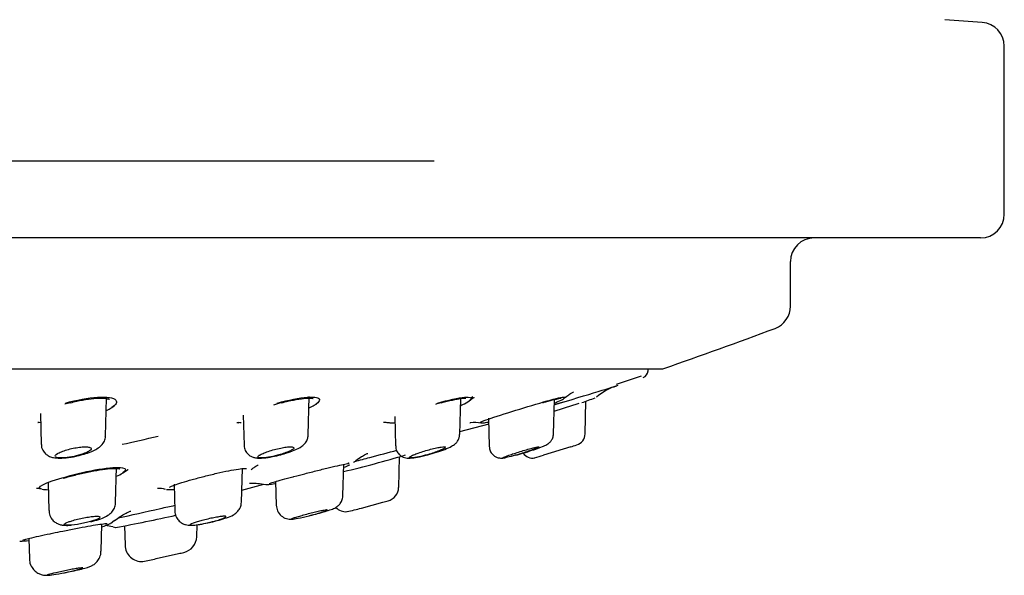
# Model space of a CAD drawing. Units: millimetres. Extents: x -18 to 841, y -18 to 1645.
# Drawn here: x 125 to 166, y 1512 to 1535 of the extents above; entities that cross this region are included whole.
import ezdxf
from ezdxf.lldxf.tags import DXFTag

# ---------------------------------------------------------------- set-up
doc = ezdxf.new("R2010")
doc.units = ezdxf.units.MM
for name, color, linetype in [('$DDT_AUDIT_GENERATED_(2E2)', 7, 'Continuous'), ('$DDT_AUDIT_GENERATED_(AE)', 7, 'Continuous'), ('$DDT_AUDIT_GENERATED_(D9)', 7, 'Continuous'), ('Default', 7, 'Continuous'), ('DV1_Default', 7, 'Continuous')]:
    doc.layers.add(name, color=color, linetype=linetype)
tags = doc.linetypes.add('CENTER2', pattern=[28.575, 19.05, -3.175, 3.175, -3.175]).pattern_tags.tags
tags[10:11] = [DXFTag(74, 4), DXFTag(75, 0), DXFTag(340, '0'), DXFTag(46, 0.0), DXFTag(50, 0.0), DXFTag(44, 0.0), DXFTag(45, 0.0)]
tags[8:9] = [DXFTag(74, 4), DXFTag(75, 0), DXFTag(340, '0'), DXFTag(46, 0.0), DXFTag(50, 0.0), DXFTag(44, 0.0), DXFTag(45, 0.0)]
tags[6:7] = [DXFTag(74, 4), DXFTag(75, 0), DXFTag(340, '0'), DXFTag(46, 0.0), DXFTag(50, 0.0), DXFTag(44, 0.0), DXFTag(45, 0.0)]
tags[4:5] = [DXFTag(74, 4), DXFTag(75, 0), DXFTag(340, '0'), DXFTag(46, 0.0), DXFTag(50, 0.0), DXFTag(44, 0.0), DXFTag(45, 0.0)]

# ---------------------------------------------------------------- blocks, each defined once
blk = doc.blocks.new('SE')
at = {"layer": '$DDT_AUDIT_GENERATED_(2E2)', "color": 7, "linetype": 'Continuous'}
for p, q in [((137.058, 1517.482), (137.1, 1519.102)), ((128.524, 1517.444), (128.566, 1519.039)), ((128.56, 1519.011), (128.565, 1519.033)), ((143.435, 1517.51), (143.474, 1519.022)), ((147.376, 1517.527), (147.414, 1518.981)), ((148.709, 1517.533), (148.745, 1518.914)), ((125.785, 1518.392), (125.819, 1517.091)), ((134.32, 1518.324), (134.353, 1517.055)), ((140.698, 1518.268), (140.73, 1517.027)), ((144.641, 1518.193), (144.671, 1517.011)), ((148.101, 1516.991), (146.957, 1516.633)), ((148.101, 1516.988), (148.101, 1516.991)), ((138.519, 1514.947), (138.553, 1516.254)), ((140.862, 1515.278), (140.895, 1516.574)), ((128.95, 1514.645), (128.989, 1516.139)), ((134.25, 1514.667), (134.287, 1516.074)), ((126.109, 1515.471), (126.139, 1514.311)), ((131.41, 1515.424), (131.44, 1514.29)), ((135.681, 1515.53), (135.707, 1514.535)), ((134.25, 1514.667), (134.25, 1514.667)), ((135.707, 1514.535), (135.707, 1514.535)), ((139.294, 1514.413), (140.201, 1514.658)), ((140.201, 1514.657), (140.201, 1514.658)), ((128.34, 1512.599), (128.37, 1513.74)), ((132.364, 1513.207), (132.377, 1513.709)), ((129.324, 1513.664), (129.345, 1512.846)), ((125.298, 1513.134), (125.321, 1512.271)), ((128.34, 1512.599), (128.34, 1512.599)), ((130.661, 1512.284), (131.601, 1512.496)), ((131.601, 1512.495), (131.601, 1512.496)), ((125.321, 1512.271), (125.321, 1512.27))]:
    blk.add_line(p, q, dxfattribs=at)
for centre, radius, start, end in [((162.385, 1475.968), 45.325, 108.7971, 109.2954), ((148.209, 1517.55), 0.5, 287.4242, 358.3732), ((84.831, 1716.708), 209.5, 287.5753, 287.6507), ((146.505, 1517.015), 0.5, 215.2342, 279.496), ((142.278, 1531.633), 15.712, 285.9003, 287.3223), ((140.262, 1515.297), 0.6, 285.1681, 358.3655), ((136.312, 1514.541), 0.599, 180.743, 276.9525), ((84.831, 1716.708), 209.5, 285.3243, 285.38626), ((138.65, 1514.86), 0.6, 224.2289, 273.8921), ((134.772, 1531.244), 17.428, 282.9772, 285.0394), ((131.725, 1518.658), 4.991, 276.1327, 283.6749), ((131.664, 1513.228), 0.7, 282.7376, 358.3569), ((130.045, 1512.863), 0.7, 181.3432, 273.788), ((84.831, 1716.708), 209.5, 282.89936, 282.96077), ((125.941, 1533.366), 21.604, 281.0654, 282.6201)]:
    blk.add_arc(centre, radius, start, end, dxfattribs=at)
for points, knots in [([(127.459, 1516.64), (127.574, 1516.671), (127.807, 1516.734), (128.094, 1516.858), (128.307, 1516.995), (128.452, 1517.166), (128.524, 1517.333), (128.517, 1517.42), (128.515, 1517.445)], [0, 0, 0, 0, 0.199378, 0.469049, 0.668151, 0.823997, 0.956851, 1, 1, 1, 1]), ([(135.814, 1516.639), (135.927, 1516.668), (136.15, 1516.726), (136.503, 1516.857), (136.746, 1516.976), (136.93, 1517.131), (137.038, 1517.309), (137.048, 1517.422), (137.053, 1517.48)], [0, 0, 0, 0, 0.171052, 0.395692, 0.64912, 0.7958, 0.909838, 1, 1, 1, 1]), ([(141.961, 1516.626), (142.006, 1516.636), (142.156, 1516.671), (142.468, 1516.765), (142.823, 1516.889), (143.065, 1516.997), (143.228, 1517.097), (143.348, 1517.227), (143.42, 1517.365), (143.426, 1517.459), (143.429, 1517.509)], [0, 0, 0, 0, 0.063724, 0.247814, 0.436938, 0.644682, 0.776937, 0.853914, 0.934147, 1, 1, 1, 1]), ([(145.788, 1516.638), (145.843, 1516.653), (145.99, 1516.693), (146.301, 1516.788), (146.643, 1516.9), (146.921, 1517.004), (147.053, 1517.059), (147.171, 1517.132), (147.262, 1517.215), (147.337, 1517.335), (147.379, 1517.451), (147.372, 1517.515), (147.371, 1517.528)], [0, 0, 0, 0, 0.077754, 0.24115, 0.407647, 0.579128, 0.733945, 0.789171, 0.845657, 0.909116, 0.983447, 1, 1, 1, 1]), ([(125.829, 1517.092), (125.827, 1517.062), (125.821, 1516.966), (125.896, 1516.804), (126.024, 1516.666), (126.175, 1516.579), (126.363, 1516.525), (126.61, 1516.507), (126.962, 1516.535), (127.286, 1516.589), (127.431, 1516.632), (127.459, 1516.64)], [0, 0, 0, 0, 0.040239, 0.150115, 0.237729, 0.323102, 0.42324, 0.580258, 0.769137, 0.962611, 1, 1, 1, 1]), ([(134.362, 1517.055), (134.362, 1517.01), (134.363, 1516.908), (134.444, 1516.753), (134.567, 1516.632), (134.703, 1516.56), (134.852, 1516.522), (135.053, 1516.509), (135.337, 1516.536), (135.643, 1516.592), (135.785, 1516.631), (135.814, 1516.639)], [0, 0, 0, 0, 0.063033, 0.169397, 0.256263, 0.337558, 0.424445, 0.541617, 0.764194, 0.957643, 1, 1, 1, 1]), ([(140.739, 1517.028), (140.738, 1516.986), (140.739, 1516.887), (140.816, 1516.738), (140.932, 1516.621), (141.055, 1516.554), (141.175, 1516.522), (141.297, 1516.512), (141.462, 1516.522), (141.688, 1516.558), (141.879, 1516.605), (141.961, 1516.626)], [0, 0, 0, 0, 0.065909, 0.181044, 0.272847, 0.353412, 0.429851, 0.512071, 0.633956, 0.865406, 1, 1, 1, 1]), ([(126.418, 1516.633), (126.434, 1516.655), (126.463, 1516.678), (126.503, 1516.703), (126.546, 1516.73), (126.603, 1516.758), (126.67, 1516.785), (126.737, 1516.812), (126.817, 1516.84), (126.901, 1516.864), (126.984, 1516.889), (127.075, 1516.912), (127.165, 1516.93), (127.252, 1516.948), (127.341, 1516.963), (127.424, 1516.974), (127.502, 1516.983), (127.578, 1516.989), (127.643, 1516.99), (127.706, 1516.992), (127.762, 1516.988), (127.805, 1516.981), (127.829, 1516.978), (127.849, 1516.972), (127.866, 1516.966), (127.898, 1516.955), (127.916, 1516.939), (127.92, 1516.92), (127.923, 1516.901), (127.913, 1516.879), (127.89, 1516.856), (127.865, 1516.832), (127.827, 1516.805), (127.777, 1516.779), (127.726, 1516.752), (127.661, 1516.723), (127.588, 1516.697), (127.527, 1516.674), (127.46, 1516.653), (127.39, 1516.633)], [0, 0, 0, 0, 0.076633, 0.076633, 0.076633, 0.160493, 0.160493, 0.160493, 0.246024, 0.246024, 0.246024, 0.330642, 0.330642, 0.330642, 0.412078, 0.412078, 0.412078, 0.489671, 0.489671, 0.489671, 0.564613, 0.564613, 0.564613, 0.605635, 0.605635, 0.605635, 0.684649, 0.684649, 0.684649, 0.763487, 0.763487, 0.763487, 0.84516, 0.84516, 0.84516, 0.929793, 0.929793, 0.929793, 1, 1, 1, 1]), ([(127.39, 1516.633), (127.266, 1516.598), (127.132, 1516.57), (126.876, 1516.532), (126.753, 1516.521), (126.555, 1516.521), (126.481, 1516.531), (126.433, 1516.554), (126.427, 1516.558), (126.421, 1516.561)], [0, 0, 0, 0, 0.25, 0.25, 0.5, 0.5, 0.75, 0.75, 0.7937485, 0.7937485, 0.7937485, 0.7937485]), ([(135.766, 1516.633), (135.637, 1516.598), (135.505, 1516.57), (135.266, 1516.532), (135.158, 1516.521), (135.001, 1516.521), (134.952, 1516.531), (134.925, 1516.57), (134.946, 1516.598), (134.997, 1516.633)], [0, 0, 0, 0, 0.25, 0.25, 0.5, 0.5, 0.75, 0.75, 1, 1, 1, 1]), ([(134.997, 1516.633), (135.01, 1516.641), (135.024, 1516.65), (135.039, 1516.658), (135.083, 1516.683), (135.139, 1516.71), (135.205, 1516.736), (135.272, 1516.764), (135.351, 1516.792), (135.434, 1516.819), (135.518, 1516.845), (135.609, 1516.871), (135.699, 1516.894), (135.787, 1516.916), (135.877, 1516.936), (135.961, 1516.951), (136.041, 1516.966), (136.118, 1516.977), (136.184, 1516.984), (136.247, 1516.99), (136.303, 1516.992), (136.345, 1516.99), (136.369, 1516.988), (136.389, 1516.986), (136.405, 1516.982), (136.434, 1516.975), (136.45, 1516.963), (136.452, 1516.948), (136.454, 1516.934), (136.442, 1516.915), (136.418, 1516.895), (136.393, 1516.874), (136.354, 1516.85), (136.305, 1516.825), (136.253, 1516.799), (136.189, 1516.772), (136.117, 1516.745), (136.044, 1516.717), (135.96, 1516.689), (135.874, 1516.663), (135.838, 1516.653), (135.802, 1516.643), (135.766, 1516.633)], [0, 0, 0, 0, 0.029049, 0.029049, 0.029049, 0.111108, 0.111108, 0.111108, 0.195953, 0.195953, 0.195953, 0.281453, 0.281453, 0.281453, 0.36497, 0.36497, 0.36497, 0.444789, 0.444789, 0.444789, 0.521069, 0.521069, 0.521069, 0.563217, 0.563217, 0.563217, 0.640433, 0.640433, 0.640433, 0.717491, 0.717491, 0.717491, 0.797079, 0.797079, 0.797079, 0.880172, 0.880172, 0.880172, 0.965514, 0.965514, 0.965514, 1, 1, 1, 1]), ([(141.983, 1516.633), (141.854, 1516.598), (141.729, 1516.57), (141.517, 1516.532), (141.43, 1516.521), (141.321, 1516.521), (141.3, 1516.531), (141.328, 1516.57), (141.376, 1516.598), (141.451, 1516.633)], [0, 0, 0, 0, 0.25, 0.25, 0.5, 0.5, 0.75, 0.75, 1, 1, 1, 1]), ([(141.451, 1516.633), (141.464, 1516.639), (141.478, 1516.645), (141.492, 1516.651), (141.548, 1516.676), (141.615, 1516.702), (141.689, 1516.728), (141.765, 1516.756), (141.85, 1516.784), (141.937, 1516.811), (142.025, 1516.838), (142.117, 1516.864), (142.206, 1516.887), (142.293, 1516.91), (142.379, 1516.931), (142.456, 1516.947), (142.53, 1516.962), (142.598, 1516.974), (142.653, 1516.982), (142.706, 1516.989), (142.749, 1516.992), (142.779, 1516.99), (142.808, 1516.989), (142.824, 1516.983), (142.827, 1516.974), (142.83, 1516.964), (142.82, 1516.951), (142.798, 1516.935), (142.775, 1516.918), (142.739, 1516.898), (142.692, 1516.876), (142.644, 1516.854), (142.583, 1516.828), (142.515, 1516.803), (142.444, 1516.776), (142.364, 1516.748), (142.28, 1516.721), (142.195, 1516.693), (142.103, 1516.666), (142.014, 1516.641), (142.003, 1516.638), (141.993, 1516.636), (141.983, 1516.633)], [0, 0, 0, 0, 0.021157, 0.021157, 0.021157, 0.102857, 0.102857, 0.102857, 0.187504, 0.187504, 0.187504, 0.273059, 0.273059, 0.273059, 0.356874, 0.356874, 0.356874, 0.437083, 0.437083, 0.437083, 0.513652, 0.513652, 0.513652, 0.58821, 0.58821, 0.58821, 0.663054, 0.663054, 0.663054, 0.740213, 0.740213, 0.740213, 0.820833, 0.820833, 0.820833, 0.904736, 0.904736, 0.904736, 0.990275, 0.990275, 0.990275, 1, 1, 1, 1]), ([(144.677, 1517.01), (144.68, 1516.958), (144.687, 1516.854), (144.77, 1516.707), (144.884, 1516.603), (144.998, 1516.545), (145.102, 1516.519), (145.188, 1516.514), (145.264, 1516.519), (145.311, 1516.523), (145.351, 1516.533), (145.361, 1516.535)], [0, 0, 0, 0, 0.130848, 0.303262, 0.439477, 0.555087, 0.655971, 0.743878, 0.831467, 0.963955, 1, 1, 1, 1]), ([(145.25, 1516.526), (145.25, 1516.531), (145.263, 1516.539), (145.328, 1516.57), (145.401, 1516.598), (145.496, 1516.633)], [0.6013175, 0.6013175, 0.6013175, 0.6013175, 0.75, 0.75, 1, 1, 1, 1]), ([(145.768, 1516.633), (145.645, 1516.598), (145.533, 1516.57), (145.363, 1516.533), (145.303, 1516.523), (145.273, 1516.521)], [0, 0, 0, 0, 0.25, 0.25, 0.4837425, 0.4837425, 0.4837425, 0.4837425]), ([(145.496, 1516.633), (145.498, 1516.634), (145.5, 1516.634), (145.502, 1516.635), (145.565, 1516.658), (145.639, 1516.683), (145.717, 1516.709), (145.798, 1516.736), (145.885, 1516.764), (145.973, 1516.791), (146.062, 1516.819), (146.153, 1516.846), (146.238, 1516.87), (146.323, 1516.895), (146.405, 1516.917), (146.476, 1516.935), (146.544, 1516.952), (146.604, 1516.966), (146.651, 1516.976), (146.696, 1516.985), (146.729, 1516.99), (146.748, 1516.991), (146.767, 1516.991), (146.772, 1516.987), (146.764, 1516.98), (146.757, 1516.972), (146.736, 1516.96), (146.703, 1516.946), (146.67, 1516.931), (146.624, 1516.912), (146.57, 1516.892), (146.513, 1516.87), (146.446, 1516.846), (146.372, 1516.821), (146.296, 1516.795), (146.212, 1516.767), (146.126, 1516.74), (146.039, 1516.713), (145.947, 1516.685), (145.86, 1516.659), (145.829, 1516.65), (145.798, 1516.641), (145.768, 1516.633)], [0, 0, 0, 0, 0.002489, 0.002489, 0.002489, 0.083348, 0.083348, 0.083348, 0.167437, 0.167437, 0.167437, 0.253009, 0.253009, 0.253009, 0.33745, 0.33745, 0.33745, 0.418581, 0.418581, 0.418581, 0.495904, 0.495904, 0.495904, 0.570733, 0.570733, 0.570733, 0.6453, 0.6453, 0.6453, 0.721767, 0.721767, 0.721767, 0.80153, 0.80153, 0.80153, 0.884751, 0.884751, 0.884751, 0.970115, 0.970115, 0.970115, 1, 1, 1, 1]), ([(137.126, 1514.098), (137.184, 1514.112), (137.339, 1514.15), (137.627, 1514.229), (137.923, 1514.318), (138.077, 1514.371), (138.214, 1514.435), (138.333, 1514.521), (138.436, 1514.646), (138.507, 1514.797), (138.51, 1514.898), (138.51, 1514.947)], [0, 0, 0, 0, 0.082749, 0.253123, 0.427311, 0.617603, 0.691203, 0.765099, 0.841741, 0.934825, 1, 1, 1, 1]), ([(127.899, 1513.841), (127.962, 1513.856), (128.14, 1513.899), (128.395, 1513.988), (128.594, 1514.078), (128.763, 1514.204), (128.882, 1514.36), (128.948, 1514.523), (128.942, 1514.616), (128.94, 1514.646)], [0, 0, 0, 0, 0.109622, 0.357088, 0.56916, 0.691344, 0.81729, 0.949701, 1, 1, 1, 1]), ([(132.905, 1513.809), (132.924, 1513.813), (133.05, 1513.839), (133.321, 1513.91), (133.654, 1514.014), (133.851, 1514.088), (134.038, 1514.21), (134.163, 1514.353), (134.24, 1514.516), (134.241, 1514.619), (134.241, 1514.667)], [0, 0, 0, 0, 0.027877, 0.21371, 0.40626, 0.634804, 0.733126, 0.830881, 0.933512, 1, 1, 1, 1]), ([(126.15, 1514.312), (126.148, 1514.275), (126.143, 1514.168), (126.222, 1513.996), (126.352, 1513.848), (126.495, 1513.757), (126.641, 1513.707), (126.808, 1513.685), (126.937, 1513.681), (127.039, 1513.693), (127.061, 1513.696)], [0, 0, 0, 0, 0.072231, 0.242227, 0.377423, 0.497535, 0.613606, 0.743623, 0.953918, 1, 1, 1, 1]), ([(131.448, 1514.291), (131.446, 1514.269), (131.438, 1514.18), (131.499, 1514.019), (131.616, 1513.863), (131.754, 1513.764), (131.886, 1513.711), (132.006, 1513.689), (132.125, 1513.684), (132.203, 1513.69), (132.258, 1513.696)], [0, 0, 0, 0, 0.047681, 0.220749, 0.375394, 0.504472, 0.616767, 0.719666, 0.832561, 1, 1, 1, 1]), ([(137.1, 1514.091), (137.142, 1514.102), (137.185, 1514.113), (137.226, 1514.124), (137.312, 1514.147), (137.397, 1514.171), (137.473, 1514.193), (137.549, 1514.215), (137.619, 1514.236), (137.677, 1514.254), (137.733, 1514.273), (137.779, 1514.289), (137.81, 1514.301), (137.84, 1514.313), (137.857, 1514.322), (137.858, 1514.328), (137.86, 1514.333), (137.847, 1514.334), (137.821, 1514.332), (137.796, 1514.329), (137.757, 1514.324), (137.709, 1514.315), (137.66, 1514.306), (137.599, 1514.293), (137.533, 1514.279), (137.464, 1514.263), (137.387, 1514.246), (137.308, 1514.226), (137.226, 1514.207), (137.14, 1514.185), (137.055, 1514.163), (136.968, 1514.14), (136.882, 1514.117), (136.802, 1514.094), (136.799, 1514.093), (136.796, 1514.092), (136.792, 1514.091)], [0, 0, 0, 0, 0.047408, 0.047408, 0.047408, 0.146335, 0.146335, 0.146335, 0.245644, 0.245644, 0.245644, 0.343157, 0.343157, 0.343157, 0.437527, 0.437527, 0.437527, 0.528937, 0.528937, 0.528937, 0.618876, 0.618876, 0.618876, 0.709338, 0.709338, 0.709338, 0.802024, 0.802024, 0.802024, 0.897759, 0.897759, 0.897759, 0.996141, 0.996141, 0.996141, 1, 1, 1, 1]), ([(127.839, 1513.83), (127.761, 1513.809), (127.68, 1513.789), (127.511, 1513.754), (127.425, 1513.739), (127.177, 1513.701), (127.026, 1513.687), (126.821, 1513.687), (126.77, 1513.701), (126.789, 1513.751), (126.857, 1513.787), (126.969, 1513.83)], [0, 0, 0, 0, 0.125, 0.125, 0.25, 0.25, 0.5, 0.5, 0.75, 0.75, 1, 1, 1, 1]), ([(126.969, 1513.83), (127.011, 1513.846), (127.059, 1513.862), (127.11, 1513.878), (127.183, 1513.901), (127.265, 1513.924), (127.35, 1513.945), (127.435, 1513.966), (127.525, 1513.986), (127.613, 1514.003), (127.699, 1514.019), (127.786, 1514.034), (127.864, 1514.044), (127.941, 1514.055), (128.012, 1514.062), (128.072, 1514.065), (128.131, 1514.069), (128.18, 1514.068), (128.217, 1514.065), (128.253, 1514.061), (128.277, 1514.054), (128.287, 1514.044), (128.297, 1514.033), (128.294, 1514.02), (128.278, 1514.005), (128.262, 1513.989), (128.231, 1513.97), (128.189, 1513.951), (128.146, 1513.93), (128.09, 1513.908), (128.025, 1513.886), (127.969, 1513.868), (127.906, 1513.848), (127.839, 1513.83)], [0, 0, 0, 0, 0.070554, 0.070554, 0.070554, 0.169193, 0.169193, 0.169193, 0.267727, 0.267727, 0.267727, 0.364155, 0.364155, 0.364155, 0.457485, 0.457485, 0.457485, 0.548206, 0.548206, 0.548206, 0.637921, 0.637921, 0.637921, 0.72854, 0.72854, 0.72854, 0.821554, 0.821554, 0.821554, 0.917515, 0.917515, 0.917515, 1, 1, 1, 1]), ([(132.386, 1513.83), (132.317, 1513.809), (132.259, 1513.789), (132.163, 1513.754), (132.127, 1513.739), (132.087, 1513.716), (132.078, 1513.708), (132.078, 1513.702)], [0, 0, 0, 0, 0.125, 0.125, 0.25, 0.25, 0.346533, 0.346533, 0.346533, 0.346533]), ([(132.086, 1513.694), (132.096, 1513.689), (132.115, 1513.687), (132.213, 1513.687), (132.338, 1513.701), (132.645, 1513.751), (132.821, 1513.787), (132.987, 1513.83)], [0.4014334, 0.4014334, 0.4014334, 0.4014334, 0.5, 0.5, 0.75, 0.75, 1, 1, 1, 1]), ([(132.987, 1513.83), (133.046, 1513.845), (133.105, 1513.861), (133.159, 1513.876), (133.238, 1513.899), (133.312, 1513.922), (133.373, 1513.943), (133.435, 1513.964), (133.486, 1513.984), (133.523, 1514.001), (133.559, 1514.018), (133.582, 1514.033), (133.59, 1514.043), (133.597, 1514.054), (133.589, 1514.061), (133.568, 1514.065), (133.547, 1514.069), (133.512, 1514.069), (133.466, 1514.065), (133.421, 1514.061), (133.363, 1514.054), (133.299, 1514.044), (133.234, 1514.034), (133.16, 1514.021), (133.083, 1514.006), (133.004, 1513.99), (132.92, 1513.972), (132.837, 1513.952), (132.751, 1513.932), (132.665, 1513.91), (132.585, 1513.888), (132.514, 1513.869), (132.446, 1513.849), (132.386, 1513.83)], [0, 0, 0, 0, 0.068223, 0.068223, 0.068223, 0.166841, 0.166841, 0.166841, 0.265406, 0.265406, 0.265406, 0.36191, 0.36191, 0.36191, 0.455322, 0.455322, 0.455322, 0.546095, 0.546095, 0.546095, 0.635813, 0.635813, 0.635813, 0.726388, 0.726388, 0.726388, 0.81933, 0.81933, 0.81933, 0.915218, 0.915218, 0.915218, 1, 1, 1, 1]), ([(136.792, 1514.091), (136.715, 1514.07), (136.645, 1514.05), (136.521, 1514.014), (136.468, 1513.998), (136.373, 1513.967), (136.344, 1513.955), (136.344, 1513.949)], [0, 0, 0, 0, 0.125, 0.125, 0.25, 0.25, 0.4235869, 0.4235869, 0.4235869, 0.4235869]), ([(136.38, 1513.946), (136.426, 1513.949), (136.512, 1513.962), (136.762, 1514.01), (136.93, 1514.047), (137.1, 1514.091)], [0.5375489, 0.5375489, 0.5375489, 0.5375489, 0.75, 0.75, 1, 1, 1, 1]), ([(126.768, 1511.686), (126.806, 1511.693), (126.94, 1511.718), (127.219, 1511.777), (127.533, 1511.85), (127.747, 1511.909), (127.876, 1511.951), (128.016, 1512.021), (128.149, 1512.126), (128.268, 1512.288), (128.338, 1512.464), (128.332, 1512.567), (128.33, 1512.6)], [0, 0, 0, 0, 0.049099, 0.202292, 0.357329, 0.521567, 0.628474, 0.68934, 0.762359, 0.855187, 0.959622, 1, 1, 1, 1]), ([(125.332, 1512.271), (125.33, 1512.229), (125.326, 1512.108), (125.413, 1511.915), (125.555, 1511.752), (125.706, 1511.654), (125.845, 1511.603), (125.963, 1511.584), (126.051, 1511.581), (126.106, 1511.583), (126.136, 1511.587), (126.147, 1511.588)], [0, 0, 0, 0, 0.089517, 0.294974, 0.455728, 0.59044, 0.70601, 0.801956, 0.877981, 0.964623, 1, 1, 1, 1]), ([(126.438, 1511.692), (126.298, 1511.659), (126.187, 1511.632), (126.085, 1511.601), (126.065, 1511.593), (126.065, 1511.588)], [0, 0, 0, 0, 0.25, 0.25, 0.4027461, 0.4027461, 0.4027461, 0.4027461]), ([(126.102, 1511.584), (126.148, 1511.586), (126.236, 1511.596), (126.478, 1511.631), (126.638, 1511.659), (126.8, 1511.692)], [0.5246638, 0.5246638, 0.5246638, 0.5246638, 0.75, 0.75, 1, 1, 1, 1]), ([(127.577, 1511.891), (127.577, 1511.894), (127.569, 1511.896), (127.553, 1511.896), (127.532, 1511.896), (127.498, 1511.893), (127.452, 1511.887), (127.406, 1511.882), (127.349, 1511.873), (127.284, 1511.862), (127.218, 1511.852), (127.143, 1511.838), (127.064, 1511.824), (126.984, 1511.809), (126.899, 1511.792), (126.815, 1511.775), (126.729, 1511.757), (126.643, 1511.739), (126.562, 1511.721), (126.519, 1511.711), (126.477, 1511.702), (126.438, 1511.692)], [0.4331593, 0.4331593, 0.4331593, 0.4331593, 0.5003354, 0.5003354, 0.5003354, 0.5886247, 0.5886247, 0.5886247, 0.6768499, 0.6768499, 0.6768499, 0.7662053, 0.7662053, 0.7662053, 0.8574136, 0.8574136, 0.8574136, 0.9504399, 0.9504399, 0.9504399, 1, 1, 1, 1]), ([(126.8, 1511.692), (126.836, 1511.699), (126.871, 1511.707), (126.906, 1511.714), (126.992, 1511.732), (127.077, 1511.751), (127.154, 1511.768), (127.232, 1511.786), (127.304, 1511.804), (127.364, 1511.82), (127.424, 1511.835), (127.474, 1511.849), (127.51, 1511.861), (127.545, 1511.872), (127.567, 1511.881), (127.574, 1511.887)], [0, 0, 0, 0, 0.0383931, 0.0383931, 0.0383931, 0.1318506, 0.1318506, 0.1318506, 0.2259156, 0.2259156, 0.2259156, 0.3192329, 0.3192329, 0.3192329, 0.4107708, 0.4107708, 0.4107708, 0.4107708])]:
    blk.add_open_spline(points, degree=3, knots=knots, dxfattribs=at)
for points in [[(129.232, 1517.097), (129.675, 1517.197), (130.205, 1517.317), (130.744, 1517.439)], [(126.403, 1516.597), (126.403, 1516.608), (126.408, 1516.62), (126.418, 1516.633)]]:
    blk.add_open_spline(points, degree=3, dxfattribs=at)
at = {"layer": '$DDT_AUDIT_GENERATED_(AE)', "color": 7, "linetype": 'Continuous'}
for p, q in [((166.35, 1526.785), (166.35, 1533.857)), ((165.35, 1525.785), (7.35, 1525.785)), ((157.35, 1522.913), (157.35, 1524.785)), ((20.75, 1520.276), (151.95, 1520.276))]:
    blk.add_line(p, q, dxfattribs=at)
for centre, radius, start, end in [((86.35, 469.618), 1068.167, 85.754636, 85.839294), ((165.35, 1533.857), 1, 0, 85.7546), ((165.35, 1526.785), 1, 270, 0), ((158.35, 1524.785), 1, 90, 180), ((156.35, 1522.913), 1, 290.538, 0), ((86.35, 1709.758), 200.528, 289.11491, 290.53802), ((151.95, 1520.476), 0.2, 270, 289.1149)]:
    blk.add_arc(centre, radius, start, end, dxfattribs=at)
at = {"layer": '$DDT_AUDIT_GENERATED_(D9)', "color": 7, "linetype": 'Continuous'}
for p, q in [((150.026, 1519.626), (151.083, 1519.973)), ((151.356, 1520.188), (151.358, 1520.276)), ((143.438, 1517.63), (144.666, 1517.96)), ((129.247, 1515.896), (129.319, 1515.939)), ((134.263, 1515.166), (135.185, 1515.413)), ((128.729, 1513.762), (128.897, 1513.903))]:
    blk.add_line(p, q, dxfattribs=at)
for centre, radius, start, end in [((151.056, 1520.196), 0.3, 287.9272, 358.5), ((150.805, 1517.175), 2.5, 106.8518, 130.2971), ((127.826, 1515.655), 3.284, 103.7292, 107.9406), ((138.515, 1508.809), 10.362, 104.4183, 106.3748), ((133.196, 1528.82), 10.847, 292.7553, 293.3021), ((144.728, 1511.026), 8.088, 104.8056, 106.631), ((134.816, 1559.871), 43.245, 286.9197, 288.3874), ((137.318, 1551.685), 34.706, 288.9104, 289.904), ((125.489, 1526.768), 8.765, 292.0896, 292.3534), ((125.836, 1520.6), 2.587, 266.5333, 266.7058), ((140.257, 1517.083), 0.931, 78.9458, 92.0107), ((138.454, 1543.339), 25.906, 282.0293, 282.0886), ((144.048, 1516.455), 1.56, 79.7144, 96.2104), ((127.873, 1560.865), 46.165, 283.3583, 286.7176), ((137.675, 1518.529), 2.556, 290.1982, 296.1568), ((125.553, 1514.212), 1.032, 75.3916, 86.0802), ((130.706, 1513.749), 1.492, 76.6129, 89.8268), ((127.34, 1516.819), 3.357, 287.9316, 294.3294), ((114.271, 1591.659), 79.435, 280.64784, 282.51908), ((128.101, 1510.71), 3, 75.7962, 82.2419), ((129.994, 1518.174), 4.7, 255.7981, 255.8053), ((129.994, 1518.174), 4.7, 255.8053, 257.2319), ((123.416, 1531.36), 18.407, 274.6927, 275.8278)]:
    blk.add_arc(centre, radius, start, end, dxfattribs=at)
for points, knots in [([(147.408, 1518.757), (148.098, 1518.967), (148.771, 1519.171), (149.755, 1519.469), (150.048, 1519.558), (150.048, 1519.558)], [0.7538538, 0.7538538, 0.7538538, 0.7538538, 0.875, 0.875, 1, 1, 1, 1]), ([(126.839, 1518.833), (127.294, 1518.958), (127.792, 1519.054), (128.585, 1519.105), (128.869, 1519.058), (129.031, 1518.875), (128.967, 1518.76), (128.789, 1518.641)], [0, 0, 0, 0, 0.125, 0.125, 0.25, 0.25, 0.3568425, 0.3568425, 0.3568425, 0.3568425]), ([(135.75, 1518.833), (136.216, 1518.958), (136.684, 1519.054), (137.352, 1519.105), (137.541, 1519.058), (137.525, 1518.914), (137.48, 1518.86), (137.402, 1518.801)], [0, 0, 0, 0, 0.125, 0.125, 0.25, 0.25, 0.3073349, 0.3073349, 0.3073349, 0.3073349]), ([(142.503, 1518.833), (142.958, 1518.958), (143.377, 1519.054), (143.89, 1519.105), (143.975, 1519.058), (143.86, 1518.954), (143.853, 1518.947), (143.845, 1518.941)], [0, 0, 0, 0, 0.125, 0.125, 0.25, 0.25, 0.2576146, 0.2576146, 0.2576146, 0.2576146]), ([(143.482, 1518.733), (143.536, 1518.758), (143.7, 1518.839), (143.857, 1518.941), (143.956, 1519.045), (143.977, 1519.114), (143.977, 1519.115)], [0.5046067, 0.5046067, 0.5046067, 0.5046067, 0.5398056, 0.6203462, 0.666489, 0.6676678, 0.6676678, 0.6676678, 0.6676678]), ([(146.801, 1518.833), (147.227, 1518.958), (147.578, 1519.054), (147.852, 1519.096), (147.882, 1519.083), (147.837, 1519.046)], [0, 0, 0, 0, 0.125, 0.125, 0.2044901, 0.2044901, 0.2044901, 0.2044901]), ([(147.839, 1519.044), (147.908, 1519.099), (148.017, 1519.186), (148.152, 1519.266), (148.213, 1519.298), (148.223, 1519.303), (148.223, 1519.303)], [0, 0, 0, 0, 0.0678715, 0.1284824, 0.1778361, 0.2223527, 0.2223527, 0.2223527, 0.2223527]), ([(127.046, 1518.845), (127.143, 1518.869), (127.383, 1518.928), (127.817, 1519.009), (128.251, 1519.047), (128.552, 1519.035), (128.684, 1518.99), (128.69, 1518.986), (128.689, 1518.987)], [0, 0, 0, 0, 0.0343799, 0.0999307, 0.1629898, 0.223311, 0.2730665, 0.295917, 0.295917, 0.295917, 0.295917]), ([(128.566, 1518.517), (128.64, 1518.552), (128.803, 1518.642), (128.923, 1518.734), (128.978, 1518.804)], [0.4005678, 0.4005678, 0.4005678, 0.4005678, 0.4484453, 0.5173016, 0.5173016, 0.5173016, 0.5173016]), ([(135.935, 1518.845), (136.032, 1518.87), (136.27, 1518.929), (136.676, 1519.009), (137.028, 1519.045), (137.219, 1519.039), (137.264, 1519.017), (137.263, 1519.02)], [0, 0, 0, 0, 0.0355934, 0.103245, 0.1679952, 0.2206932, 0.257009, 0.257009, 0.257009, 0.257009]), ([(137.101, 1518.626), (137.178, 1518.663), (137.291, 1518.724), (137.381, 1518.782), (137.412, 1518.806)], [0.45796382, 0.45796382, 0.45796382, 0.45796382, 0.50733465, 0.5381877, 0.5381877, 0.5381877, 0.5381877]), ([(142.662, 1518.846), (142.754, 1518.87), (142.98, 1518.929), (143.324, 1519.006), (143.577, 1519.041), (143.676, 1519.04), (143.688, 1519.037), (143.688, 1519.037)], [0, 0, 0, 0, 0.0367323, 0.1063141, 0.164805, 0.2083313, 0.2219372, 0.2219372, 0.2219372, 0.2219372]), ([(143.84, 1518.935), (143.889, 1518.973), (143.971, 1519.038), (144.027, 1519.07), (144.035, 1519.074), (144.035, 1519.074)], [0, 0, 0, 0, 0.0392949, 0.0783683, 0.1009602, 0.1009602, 0.1009602, 0.1009602]), ([(144.307, 1517.999), (144.256, 1518.005), (144.307, 1518.038), (144.657, 1518.173), (145.031, 1518.293), (145.889, 1518.559), (146.376, 1518.707), (146.801, 1518.833)], [0.657722, 0.657722, 0.657722, 0.657722, 0.75, 0.75, 0.875, 0.875, 1, 1, 1, 1]), ([(146.932, 1518.847), (147.015, 1518.872), (147.22, 1518.931), (147.499, 1519.006), (147.659, 1519.038), (147.696, 1519.04), (147.695, 1519.04)], [0, 0, 0, 0, 0.0374688, 0.1083485, 0.1636552, 0.1918435, 0.1918435, 0.1918435, 0.1918435]), ([(147.425, 1518.832), (147.477, 1518.854), (147.633, 1518.922), (147.751, 1518.989), (147.822, 1519.03), (147.833, 1519.038)], [0.5510282, 0.5510282, 0.5510282, 0.5510282, 0.5850152, 0.6628144, 0.6772503, 0.6772503, 0.6772503, 0.6772503]), ([(134.057, 1518.014), (134.056, 1518.014), (134.066, 1518.014), (134.106, 1518.008), (134.131, 1518.005)], [0.5782777, 0.5782777, 0.5782777, 0.5782777, 0.7838265, 1, 1, 1, 1]), ([(140.49, 1518), (140.508, 1517.999), (140.562, 1517.994), (140.633, 1517.998), (140.69, 1518.004)], [0, 0, 0, 0, 0.01623828, 0.0544298, 0.0544298, 0.0544298, 0.0544298]), ([(144.339, 1517.997), (144.344, 1517.997), (144.396, 1517.994), (144.477, 1518.006), (144.587, 1518.025), (144.63, 1518.032)], [0, 0, 0, 0, 0.00570237, 0.06165593, 0.09287826, 0.09287826, 0.09287826, 0.09287826]), ([(138.971, 1516.33), (139.004, 1516.361), (139.102, 1516.454), (139.289, 1516.576), (139.457, 1516.67), (139.544, 1516.71), (139.558, 1516.716), (139.558, 1516.716)], [0, 0, 0, 0, 0.0692763, 0.2461737, 0.3899645, 0.504851, 0.6205362, 0.6205362, 0.6205362, 0.6205362]), ([(139.02, 1516.378), (139.228, 1516.433), (139.439, 1516.49), (140.049, 1516.651), (140.437, 1516.754), (140.789, 1516.847)], [0.34097514, 0.34097514, 0.34097514, 0.34097514, 0.375, 0.375, 0.43919232, 0.43919232, 0.43919232, 0.43919232]), ([(134.659, 1516.037), (134.704, 1516.072), (134.795, 1516.143), (134.909, 1516.206), (134.949, 1516.226), (134.953, 1516.228), (134.953, 1516.228)], [0, 0, 0, 0, 0.0278821, 0.0673352, 0.1017757, 0.1147089, 0.1147089, 0.1147089, 0.1147089]), ([(136.451, 1515.739), (136.617, 1515.782), (136.92, 1515.861), (137.457, 1515.997), (137.964, 1516.122), (138.381, 1516.221), (138.653, 1516.276), (138.775, 1516.294), (138.795, 1516.289), (138.755, 1516.296), (138.732, 1516.306), (138.723, 1516.311)], [0, 0, 0, 0, 0.1308625, 0.2760368, 0.4216999, 0.5648355, 0.6896451, 0.7887825, 0.8469041, 0.8690169, 0.8801695, 0.8801695, 0.8801695, 0.8801695]), ([(126.748, 1515.668), (126.837, 1515.694), (127.06, 1515.757), (127.51, 1515.87), (128.034, 1515.981), (128.514, 1516.058), (128.874, 1516.088), (129.073, 1516.08), (129.122, 1516.064), (129.121, 1516.064), (129.12, 1516.064)], [0, 0, 0, 0, 0.0314402, 0.0918695, 0.1521958, 0.2110605, 0.2678453, 0.3147875, 0.3476008, 0.3479676, 0.3479676, 0.3479676, 0.3479676]), ([(126.865, 1515.734), (127.3, 1515.855), (127.8, 1515.971), (128.684, 1516.119), (129.057, 1516.146), (129.409, 1516.079), (129.411, 1515.996), (129.256, 1515.894)], [0, 0, 0, 0, 0.125, 0.125, 0.25, 0.25, 0.367788, 0.367788, 0.367788, 0.367788]), ([(128.987, 1515.755), (129.084, 1515.796), (129.19, 1515.85), (129.274, 1515.904), (129.292, 1515.918)], [0.43350908, 0.43350908, 0.43350908, 0.43350908, 0.48711761, 0.50307941, 0.50307941, 0.50307941, 0.50307941]), ([(129.322, 1515.935), (129.353, 1515.958), (129.424, 1516.009), (129.469, 1516.031), (129.478, 1516.035), (129.478, 1516.035)], [0, 0, 0, 0, 0.02635254, 0.06939802, 0.09092454, 0.09092454, 0.09092454, 0.09092454]), ([(131.224, 1515.293), (131.224, 1515.293), (131.229, 1515.297), (131.279, 1515.324), (131.435, 1515.387), (131.737, 1515.487), (132.167, 1515.613), (132.677, 1515.749), (133.212, 1515.88), (133.719, 1515.99), (134.112, 1516.06), (134.347, 1516.084), (134.395, 1516.082), (134.408, 1516.082)], [0.0856355, 0.0856355, 0.0856355, 0.0856355, 0.1009468, 0.1479803, 0.2266535, 0.3266482, 0.4344835, 0.5448722, 0.6571787, 0.7684136, 0.8766334, 0.9685293, 1, 1, 1, 1]), ([(134.408, 1516.082), (134.43, 1516.081), (134.456, 1516.082), (134.463, 1516.08), (134.463, 1516.08)], [0, 0, 0, 0, 0.1653235, 0.2525605, 0.2525605, 0.2525605, 0.2525605]), ([(125.847, 1515.205), (125.694, 1515.235), (125.713, 1515.303), (126.074, 1515.49), (126.43, 1515.613), (126.865, 1515.734)], [0.7569806, 0.7569806, 0.7569806, 0.7569806, 0.875, 0.875, 1, 1, 1, 1]), ([(134.584, 1515.454), (134.584, 1515.454), (134.584, 1515.454), (134.604, 1515.456), (134.719, 1515.462), (134.955, 1515.458), (135.144, 1515.423), (135.275, 1515.399)], [0.8517494, 0.8517494, 0.8517494, 0.8517494, 0.8519945, 0.885078, 0.9138581, 0.9498512, 1, 1, 1, 1]), ([(135.273, 1515.402), (135.311, 1515.395), (135.441, 1515.408), (135.66, 1515.442), (135.669, 1515.444), (135.678, 1515.445)], [0.66348918, 0.66348918, 0.66348918, 0.66348918, 0.75, 0.75, 0.75364187, 0.75364187, 0.75364187, 0.75364187]), ([(135.415, 1515.443), (135.415, 1515.443), (135.421, 1515.446), (135.476, 1515.468), (135.643, 1515.521), (135.96, 1515.609), (136.263, 1515.69), (136.434, 1515.735), (136.451, 1515.739)], [0.1846851, 0.1846851, 0.1846851, 0.1846851, 0.2220531, 0.3278056, 0.5168859, 0.7408989, 0.9789981, 1, 1, 1, 1]), ([(129.057, 1513.998), (129.589, 1514.117), (130.215, 1514.256), (131.041, 1514.441), (131.242, 1514.485), (131.439, 1514.529)], [0.1604163, 0.1604163, 0.1604163, 0.1604163, 0.25, 0.25, 0.2786765, 0.2786765, 0.2786765, 0.2786765]), ([(128.907, 1513.888), (128.991, 1513.953), (129.134, 1514.062), (129.357, 1514.186), (129.507, 1514.254), (129.573, 1514.28), (129.584, 1514.284), (129.584, 1514.284)], [0, 0, 0, 0, 0.0560451, 0.1137788, 0.1613427, 0.2029163, 0.2385295, 0.2385295, 0.2385295, 0.2385295]), ([(126.288, 1513.354), (126.447, 1513.387), (126.751, 1513.45), (127.285, 1513.555), (127.796, 1513.651), (128.222, 1513.723), (128.484, 1513.758), (128.58, 1513.763), (128.593, 1513.761), (128.593, 1513.761)], [0, 0, 0, 0, 0.1202734, 0.2673545, 0.4140868, 0.5591359, 0.70093, 0.7918086, 0.8184972, 0.8184972, 0.8184972, 0.8184972]), ([(125.029, 1513.058), (125.029, 1513.058), (125.043, 1513.064), (125.129, 1513.092), (125.342, 1513.147), (125.705, 1513.231), (126.056, 1513.307), (126.254, 1513.347), (126.288, 1513.354)], [0.1722384, 0.1722384, 0.1722384, 0.1722384, 0.2285188, 0.3499657, 0.532098, 0.7423678, 0.9613334, 1, 1, 1, 1])]:
    blk.add_open_spline(points, degree=3, knots=knots, dxfattribs=at)
for points in [[(128.655, 1519.05), (128.646, 1519.04), (128.635, 1519.027), (128.619, 1519.013)], [(125.785, 1518.007), (125.748, 1518.01), (125.714, 1518.014), (125.682, 1518.018)], [(134.227, 1517.999), (134.188, 1518.001), (134.153, 1518.004), (134.122, 1518.008)], [(140.471, 1517.998), (140.451, 1517.999), (140.433, 1518), (140.417, 1518.002)], [(125.625, 1515.241), (125.624, 1515.241), (125.624, 1515.241), (125.623, 1515.241)], [(125.854, 1515.205), (125.94, 1515.195), (126.017, 1515.187), (126.116, 1515.186)], [(131.094, 1515.196), (131.153, 1515.186), (131.259, 1515.187), (131.409, 1515.2)]]:
    blk.add_open_spline(points, degree=3, dxfattribs=at)
at = {"layer": 'DV1_Default', "color": 7, "linetype": 'CENTER2'}
blk.add_line((36.794, 1529.025), (142.354, 1529.025), dxfattribs=at)

msp = doc.modelspace()

# ---------------------------------------------------------------- block references
at = {"layer": 'Default'}
msp.add_blockref('SE', (0, 0), dxfattribs=at)

doc.saveas('drawing.dxf')
